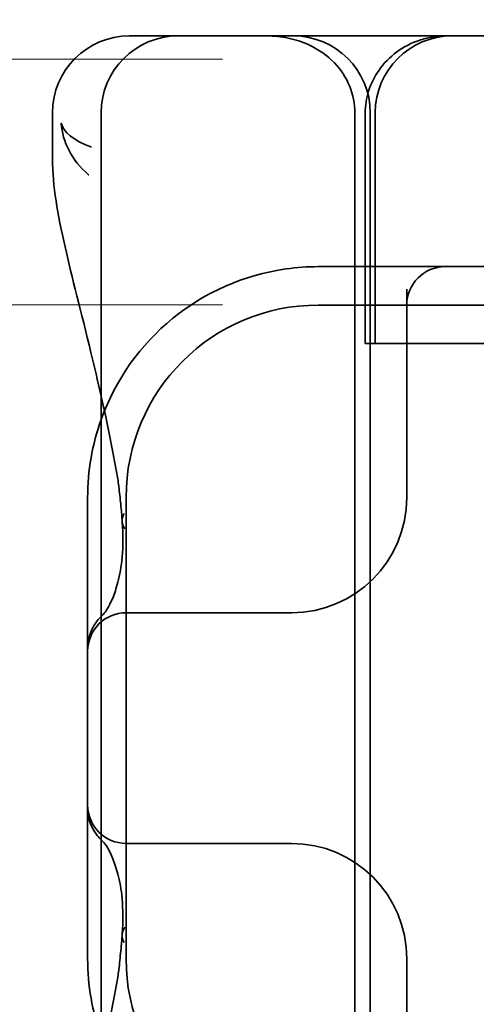
# Model space of a CAD drawing. Units: millimetres. Extents: x 1161 to 2135, y -18973 to -18132.
# Drawn here: x 2020 to 2026, y -18179 to -18167 of the extents above; entities that cross this region are included whole.
import ezdxf

# ---------------------------------------------------------------- set-up
doc = ezdxf.new("R2010")
doc.units = ezdxf.units.MM
doc.header["$LTSCALE"] = 4
for name, color, linetype, lineweight in [('Kóta (ISO)', 3, 'Continuous', 25), ('Obrys', 7, 'Continuous', 18), ('Viditelná (ISO)', 7, 'Continuous', 35)]:
    doc.layers.add(name, color=color, linetype=linetype, lineweight=lineweight)
doc.layers.add('Šrafy (ISO)', color=6, linetype='Continuous', lineweight=9, true_color=0xff00ff)
doc.styles.add('Text poznámky (ISO)', font='tahoma.ttf')
doc.dimstyles.new('Výchozí (ISO)', dxfattribs={"dimscale": 2.5, "dimtxt": 3.5, "dimasz": 2.5, "dimexe": 1, "dimexo": 0, "dimgap": 0.762, "dimtad": 1, "dimrnd": 1e-08, "dimtxsty": 'Text poznámky (ISO)', "dimcen": 0.09, "dimdle": 10, "dimclrd": 256, "dimclre": 256, "dimclrt": 256, "dimazin": 2, "dimtfac": 1.001486, "dimtmove": 0, "dimatfit": 3, "dimfxl": 1, "dimtolj": 1, "dimlwd": -1, "dimlwe": -1, "dimarcsym": 0})

# ---------------------------------------------------------------- blocks, each defined once
blk = doc.blocks.new('A$C1D3B641F')
at = {"layer": 'Viditelná (ISO)'}
for p, q in [((6.143, 89.044), (6.252, 89.044)), ((6.777, 89.044), (6.252, 89.044)), ((6.777, 89.044), (6.82, 89.044)), ((6.82, 89.044), (8.93, 89.044)), ((8.93, 89.044), (9.777, 89.044)), ((28.002, 89.044), (9.777, 89.044)), ((5.143, 87.45), (5.143, 88.044)), ((5.777, 72.044), (5.777, 88.044)), ((9.078, 72.044), (9.078, 88.044)), ((9.211, 85.044), (9.211, 88.044)), ((9.277, 72.044), (9.277, 88.044)), ((9.342, 85.044), (9.342, 88.044)), ((10.252, 86.044), (8.601, 86.044)), ((10.39, 86.044), (10.252, 86.044)), ((12.252, 86.044), (10.39, 86.044)), ((9.752, 85.753), (9.752, 83.044)), ((30.601, 85.544), (8.601, 85.544)), ((9.237, 85.044), (9.211, 85.044)), ((9.237, 85.044), (9.442, 85.044)), ((11.265, 85.044), (9.442, 85.044)), ((5.601, 83.044), (5.601, 81.095)), ((6.101, 83.044), (6.101, 77.044)), ((8.179, 81.544), (6.101, 81.544)), ((8.252, 81.544), (8.179, 81.544)), ((5.601, 81.095), (5.601, 78.992)), ((5.601, 78.992), (5.601, 77.044)), ((6.101, 78.544), (8.179, 78.544)), ((8.179, 78.544), (8.252, 78.544)), ((9.752, 77.044), (9.752, 74.334))]:
    blk.add_line(p, q, dxfattribs=at)
for centre, radius, start, end in [((6.143, 88.044), 1, 90, 180), ((6.777, 88.044), 1, 90, 180), ((8.277, 88.044), 1, 0, 90), ((10.342, 88.044), 1, 90, 180), ((10.252, 85.544), 0.5, 90, 180), ((8.601, 83.044), 3, 98.0185, 160.2978), ((8.601, 83.044), 2.5, 90, 180), ((8.601, 83.044), 3, 160.2978, 180), ((8.252, 83.044), 1.5, 270, 0), ((6.101, 81.044), 0.5, 90, 180), ((6.101, 79.044), 0.5, 180, 270), ((8.252, 77.044), 1.5, 0, 90), ((8.601, 77.044), 3, 180, 199.7022), ((8.601, 77.044), 2.5, 180, 270)]:
    blk.add_arc(centre, radius, start, end, dxfattribs=at)
for centre, major_axis, ratio, start_param, end_param in [((6.549, 82.764), (-0.498, -0.039), 0.596293, 5.917334, 6.599855), ((6.478, 81.819), (-0.485, 0.123), 0.841649, 6.283008, 6.283813), ((6.161, 81.174), (-0.354, 0.353), 0.946462, 0.001526, 0.002051), ((6.161, 78.913), (-0.354, -0.353), 0.946462, 6.281135, 6.28166), ((6.478, 78.268), (-0.485, -0.123), 0.841649, 6.282557, 6.283363), ((6.549, 77.324), (-0.498, 0.039), 0.596293, 5.966515, 6.649037)]:
    blk.add_ellipse(centre, major_axis=major_axis, ratio=ratio, start_param=start_param, end_param=end_param, dxfattribs=at)
for points, knots in [([(7.925, 89.044), (7.926, 89.044), (7.928, 89.044), (8.022, 89.043), (8.115, 89.035), (8.304, 88.996), (8.397, 88.966), (8.607, 88.867), (8.717, 88.79), (8.895, 88.605), (8.963, 88.502), (9.054, 88.279), (9.078, 88.162), (9.078, 88.044)], [-0.0004584, -0.0004584, -0.0004584, -0.0004584, 0, 0, 0.0291314, 0.0291314, 0.0589228, 0.0589228, 0.0992017, 0.0992017, 0.136201, 0.136201, 0.171809, 0.171809, 0.171809, 0.171809]), ([(9.211, 88.044), (9.211, 88.139), (9.227, 88.236), (9.286, 88.424), (9.333, 88.517), (9.454, 88.69), (9.532, 88.769), (9.708, 88.899), (9.808, 88.951), (9.966, 89.005), (10.022, 89.019), (10.138, 89.038), (10.197, 89.044), (10.257, 89.044)], [0, 0, 0, 0, 0.0286828, 0.0286828, 0.0591978, 0.0591978, 0.0919565, 0.0919565, 0.1247929, 0.1247929, 0.1421557, 0.1421557, 0.1599952, 0.1599952, 0.1599952, 0.1599952]), ([(5.257, 87.911), (5.257, 87.91), (5.257, 87.909), (5.274, 87.671), (5.391, 87.425), (5.614, 87.239)], [-0.05151133, -0.05151133, -0.05151133, -0.05151133, -0.05126221, -0.05126221, -0.00005433, -0.00005433, -0.00005433, -0.00005433]), ([(5.649, 87.598), (5.414, 87.685), (5.285, 87.8), (5.258, 87.91), (5.257, 87.911), (5.257, 87.911)], [0, 0, 0, 0, 0.05126221, 0.05126221, 0.05151133, 0.05151133, 0.05151133, 0.05151133]), ([(5.777, 84.36), (5.732, 84.559), (5.687, 84.748), (5.515, 85.46), (5.396, 85.908), (5.21, 86.724), (5.144, 87.089), (5.145, 87.448)], [0.1352951, 0.1352951, 0.1352951, 0.1352951, 0.2179615, 0.2179615, 0.4645927, 0.4645927, 0.731205, 0.731205, 0.731205, 0.731205]), ([(6.05, 82.731), (6.05, 82.737), (6.05, 82.744), (6.048, 82.761), (6.048, 82.77), (6.045, 82.807), (6.042, 82.838), (6.035, 82.908), (6.032, 82.946), (6.02, 83.062), (6.012, 83.139), (6.003, 83.216)], [0, 0, 0, 0, 0.00343831, 0.00343831, 0.00738576, 0.00738576, 0.018421, 0.018421, 0.03345566, 0.03345566, 0.06330514, 0.06330514, 0.06330514, 0.06330514]), ([(5.995, 81.941), (6.019, 82.036), (6.039, 82.145), (6.062, 82.402), (6.064, 82.554), (6.051, 82.725)], [0, 0, 0, 0, 0.0651741, 0.0651741, 0.133067, 0.133067, 0.133067, 0.133067]), ([(5.806, 81.526), (5.827, 81.547), (5.88, 81.618), (5.95, 81.792), (5.973, 81.862), (5.993, 81.942)], [0, 0, 0, 0, 0.106449, 0.106449, 0.1606792, 0.1606792, 0.1606792, 0.1606792]), ([(5.601, 81.095), (5.601, 81.151), (5.611, 81.206), (5.643, 81.305), (5.665, 81.349), (5.7, 81.405), (5.713, 81.422), (5.725, 81.438)], [0, 0, 0, 0, 0.01772639, 0.01772639, 0.03488529, 0.03488529, 0.0450219, 0.0450219, 0.0450219, 0.0450219]), ([(5.777, 81.496), (5.78, 81.5), (5.783, 81.503), (5.793, 81.513), (5.8, 81.52), (5.806, 81.526)], [0.01562936, 0.01562936, 0.01562936, 0.01562936, 0.01914636, 0.01914636, 0.02622886, 0.02622886, 0.02622886, 0.02622886]), ([(5.725, 78.649), (5.714, 78.664), (5.701, 78.681), (5.668, 78.733), (5.647, 78.774), (5.616, 78.861), (5.606, 78.907), (5.602, 78.966), (5.601, 78.979), (5.601, 78.992)], [0, 0, 0, 0, 0.00956563, 0.00956563, 0.02594523, 0.02594523, 0.04093222, 0.04093222, 0.04506354, 0.04506354, 0.04506354, 0.04506354]), ([(5.993, 78.146), (5.943, 78.345), (5.87, 78.482), (5.818, 78.548), (5.811, 78.556), (5.806, 78.561)], [0, 0, 0, 0, 0.1351687, 0.1351687, 0.1604279, 0.1604279, 0.1604279, 0.1604279]), ([(6.051, 77.363), (6.064, 77.538), (6.061, 77.692), (6.038, 77.947), (6.018, 78.053), (5.995, 78.146)], [0, 0, 0, 0, 0.0694989, 0.0694989, 0.1330609, 0.1330609, 0.1330609, 0.1330609]), ([(6.003, 76.871), (6.012, 76.952), (6.021, 77.034), (6.033, 77.157), (6.037, 77.197), (6.043, 77.261), (6.045, 77.283), (6.047, 77.307), (6.047, 77.312), (6.048, 77.324), (6.049, 77.331), (6.05, 77.344), (6.05, 77.351), (6.05, 77.356)], [0, 0, 0, 0, 0.03159576, 0.03159576, 0.04739759, 0.04739759, 0.05526362, 0.05526362, 0.0572588, 0.0572588, 0.06027388, 0.06027388, 0.06332333, 0.06332333, 0.06332333, 0.06332333])]:
    blk.add_open_spline(points, degree=3, knots=knots, dxfattribs=at)
for points in [[(5.145, 87.45), (5.145, 87.449), (5.145, 87.449), (5.145, 87.448)], [(5.614, 87.239), (5.615, 87.238), (5.615, 87.238), (5.615, 87.238)], [(8.601, 86.044), (8.463, 86.044), (8.322, 86.034), (8.183, 86.014)], [(5.989, 83.307), (5.922, 83.682), (5.85, 84.034), (5.777, 84.36)], [(5.989, 83.306), (5.989, 83.306), (5.989, 83.305), (5.989, 83.305)], [(6.002, 83.217), (5.998, 83.246), (5.994, 83.276), (5.989, 83.305)], [(6.003, 83.217), (6.003, 83.217), (6.003, 83.216), (6.003, 83.216)], [(5.725, 81.438), (5.744, 81.462), (5.761, 81.48), (5.777, 81.496)], [(5.777, 78.591), (5.761, 78.607), (5.744, 78.626), (5.725, 78.649)], [(5.806, 78.561), (5.797, 78.57), (5.787, 78.58), (5.777, 78.591)], [(5.989, 76.782), (5.994, 76.812), (5.998, 76.841), (6.002, 76.87)], [(6.003, 76.871), (6.003, 76.871), (6.003, 76.871), (6.003, 76.87)], [(5.777, 75.727), (5.85, 76.053), (5.923, 76.405), (5.989, 76.78)], [(5.989, 76.782), (5.989, 76.782), (5.989, 76.781), (5.989, 76.781)]]:
    blk.add_open_spline(points, degree=3, dxfattribs=at)
blk = doc.blocks.new('*D8')
at = {"layer": 'Defpoints', "color": 0}
for p in [(2056.693, -18131.768), (2131.404, -18131.768), (1670.193, -18191.768)]:
    blk.add_point(p, dxfattribs=at)
at = {"layer": 'Kóta (ISO)'}
for p, q in [((2056.693, -18131.768), (2133.904, -18131.768)), ((2131.404, -18185.518), (2131.404, -18138.018)), ((1670.193, -18191.768), (2133.904, -18191.768))]:
    blk.add_line(p, q, dxfattribs=at)
for points in [[(2130.363, -18138.018), (2132.446, -18138.018), (2131.404, -18131.768)], [(2130.363, -18185.518), (2132.446, -18185.518), (2131.404, -18191.768)]]:
    blk.add_solid(points, dxfattribs=at)
at = {"layer": 'Kóta (ISO)', "insert": (2124.945, -18161.768), "char_height": 8.75, "attachment_point": 5, "rotation": 90, "style": 'Text poznámky (ISO)'}
blk.add_mtext('\\A1;60', dxfattribs=at)

msp = doc.modelspace()

# ---------------------------------------------------------------- linework, layer by layer
at = {"layer": 'Obrys'}
for p, q in [((2022.693, -18167.162), (1670.193, -18167.162)), ((2022.693, -18170.353), (1670.193, -18170.353))]:
    msp.add_line(p, q, dxfattribs=at)

# ---------------------------------------------------------------- block references
at = {"layer": 'Šrafy (ISO)'}
msp.add_blockref('A$C1D3B641F', (2015.336, -18255.902), dxfattribs=at)

# ---------------------------------------------------------------- dimensions: what is measured, and where the dimension line sits
at = {"layer": 'Kóta (ISO)'}
dim = msp.add_linear_dim(base=(2131.404, -18131.768), p1=(1670.193, -18191.768), p2=(2056.693, -18131.768), angle=90, dimstyle='Výchozí (ISO)', override={"dimtofl": 0, "dimatfit": 1}, dxfattribs=at)
dim.commit()
dim.dimension.update_dxf_attribs({"geometry": '*D8', "text_midpoint": (2124.945, -18161.768)})

doc.saveas('drawing.dxf')
